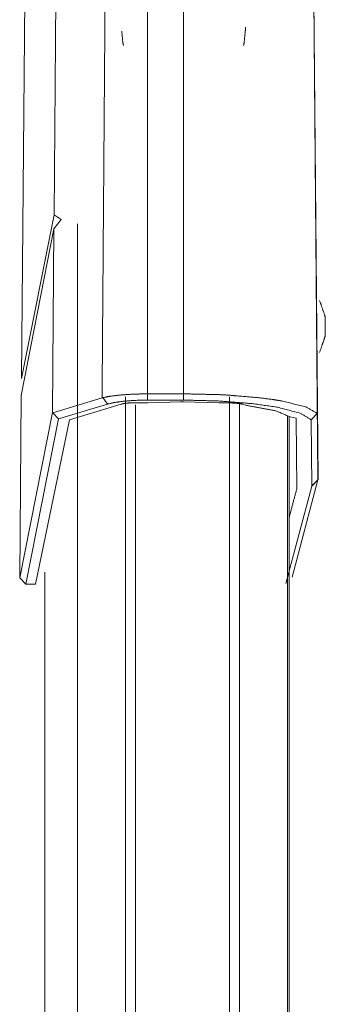
# Model space of a CAD drawing. Units: inches. Extents: x 82 to 151, y 17 to 160.
# Drawn here: x 124 to 126, y 106 to 111 of the extents above; entities that cross this region are included whole.
import ezdxf

# ---------------------------------------------------------------- set-up
doc = ezdxf.new("R2010")
doc.units = ezdxf.units.IN
doc.header["$MEASUREMENT"] = 0
doc.layers.add('CGM', color=7, linetype='Continuous', true_color=0xffffff)

msp = doc.modelspace()

# ---------------------------------------------------------------- linework, layer by layer
at = {"layer": 'CGM', "color": 2, "linetype": 'Continuous', "lineweight": 18}
for p, q in [((124.0696, 108.8533), (124.09, 111.1911)), ((124.2248, 109.633), (124.2383, 111.1911)), ((124.6696, 111.0816), (124.6696, 108.7804)), ((124.841, 111.0707), (124.841, 108.7804)), ((125.4809, 108.3707), (125.4577, 111.0379)), ((125.458, 111.0379), (125.4812, 108.3726)), ((124.0696, 108.8533), (124.2248, 109.633)), ((124.2594, 109.6107), (124.2243, 109.5663)), ((124.2594, 109.6107), (124.2248, 109.633)), ((124.2243, 109.5663), (124.0689, 108.7727)), ((124.2167, 108.6918), (124.2243, 109.5663)), ((124.0613, 107.9048), (124.0689, 108.7727)), ((124.2192, 108.6901), (124.4533, 108.7614)), ((124.4533, 108.7614), (124.4571, 108.7623)), ((124.4571, 108.7623), (124.4792, 108.7316)), ((124.6696, 108.7804), (124.6696, 108.7506)), ((124.6696, 108.7804), (124.841, 108.7804)), ((124.841, 108.7506), (124.6696, 108.7506)), ((124.841, 108.7804), (124.841, 108.7506)), ((125.0603, 20.976), (125.0603, 108.7669)), ((124.4792, 108.7316), (124.2463, 108.6607)), ((124.2985, 108.6562), (124.5444, 108.7312)), ((124.6732, 108.7381), (124.6118, 108.7381)), ((124.6732, 108.7381), (124.8262, 108.7421)), ((124.8262, 108.7421), (124.841, 108.7421)), ((124.841, 108.7421), (125.0094, 108.7372)), ((125.0603, 108.7372), (125.0094, 108.7372)), ((125.1081, 108.7383), (125.1081, 20.9931)), ((125.1412, 108.7253), (125.1233, 108.7308)), ((124.0613, 107.9048), (124.2167, 108.6918)), ((124.2463, 108.6607), (124.091, 107.8744)), ((124.2985, 108.6562), (124.1368, 107.8744)), ((124.2167, 108.6918), (124.2192, 108.6901)), ((124.2192, 108.6901), (124.2463, 108.6607)), ((125.3364, 21.0415), (125.3364, 108.6756)), ((125.3489, 108.6704), (125.3768, 108.6652)), ((125.3798, 108.3278), (125.3768, 108.6652)), ((125.4778, 108.6871), (125.4486, 108.6568)), ((125.4513, 108.3429), (125.4486, 108.6568)), ((125.4778, 108.6871), (125.4785, 108.6869)), ((125.3287, 107.8774), (125.4511, 108.341)), ((125.4809, 108.3707), (125.3585, 107.9071)), ((125.4809, 108.3707), (125.4511, 108.341)), ((125.4511, 108.341), (125.4513, 108.3429)), ((125.4812, 108.3726), (125.4513, 108.3429)), ((125.4812, 108.3726), (125.4809, 108.3707)), ((124.091, 107.8744), (124.0613, 107.9048)), ((124.091, 107.8744), (124.1368, 107.8744))]:
    msp.add_line(p, q, dxfattribs=at)
for points, knots in [([(124.4716, 111.1911), (124.4615, 109.8478), (124.4533, 108.7614)], [0, 0, 0.552844, 1, 1]), ([(125.4785, 108.6869), (125.4676, 109.931), (125.458, 111.0378)], [0, 0, 0.529186, 1, 1]), ([(124.3358, 108.6671), (124.3358, 108.6594), (124.3358, 21.0577), (124.3358, 21.0501)], [0, 0, 0.000087, 0.999913, 1, 1]), ([(124.5556, 110.4399), (124.5555, 110.4399), (124.5555, 110.44), (124.5554, 110.4401), (124.5551, 110.4404), (124.555, 110.4408), (124.5548, 110.4412), (124.5546, 110.4417), (124.5543, 110.4431), (124.5539, 110.4444), (124.5523, 110.4538), (124.5469, 110.5074)], [0, 0, 0.000972, 0.001999, 0.004441, 0.010426, 0.016316, 0.023859, 0.031518, 0.05159, 0.071616, 0.211621, 1, 1]), ([(125.1365, 110.5261), (125.135, 110.5074), (125.1295, 110.4538), (125.1279, 110.4444), (125.1276, 110.4431), (125.1273, 110.4417), (125.1271, 110.4413), (125.1269, 110.4408), (125.1267, 110.4404), (125.1265, 110.4401), (125.1264, 110.44), (125.1263, 110.4399), (125.1262, 110.4399)], [0, 0, 0.215232, 0.83382, 0.94382, 0.959533, 0.975282, 0.98115, 0.987069, 0.991894, 0.996515, 0.998431, 0.999194, 1, 1]), ([(125.5158, 109.1458), (125.5023, 109.1854), (125.4888, 109.225)], [0, 0, 0.500037, 1, 1]), ([(125.5158, 109.1458), (125.5158, 109.1422), (125.5158, 109.1387), (125.5158, 109.1304), (125.5158, 109.1255), (125.5158, 109.1139), (125.5158, 109.1012)], [0, 0, 0.08097, 0.158726, 0.345075, 0.453815, 0.715288, 1, 1]), ([(125.5158, 109.1012), (125.5158, 109.0885), (125.5158, 109.0769), (125.5158, 109.0672), (125.5158, 109.0638), (125.5158, 109.0585), (125.5158, 109.0567)], [0, 0, 0.284608, 0.546265, 0.763485, 0.841251, 0.959509, 1, 1]), ([(125.4888, 108.9775), (125.5023, 109.0171), (125.5158, 109.0567)], [0, 0, 0.499963, 1, 1]), ([(124.4571, 108.7623), (124.4924, 108.7691), (124.5444, 108.7752), (124.6049, 108.7791), (124.6696, 108.7804)], [0, 0, 0.168027, 0.413084, 0.696831, 1, 1]), ([(124.6696, 108.7506), (124.6125, 108.7493), (124.5592, 108.7455), (124.5134, 108.7394), (124.4792, 108.7316)], [0, 0, 0.297686, 0.576198, 0.816828, 1, 1]), ([(124.5643, 20.9831), (124.5643, 64.8586), (124.5643, 108.7669)], [0, 0, 0.499813, 1, 1]), ([(124.841, 108.7804), (125.0144, 108.7764), (125.047, 108.7747), (125.0929, 108.7709), (125.1936, 108.7626), (125.2673, 108.7532), (125.3117, 108.7459), (125.4239, 108.7178), (125.4778, 108.6871)], [0, 0, 0.266714, 0.31705, 0.387781, 0.543291, 0.657538, 0.726683, 0.904607, 1, 1]), ([(125.4486, 108.6568), (125.3968, 108.6881), (125.2898, 108.7162), (125.1772, 108.7329), (125.0063, 108.7466), (124.841, 108.7506)], [0, 0, 0.097339, 0.275279, 0.45828, 0.734098, 1, 1]), ([(124.6118, 108.7381), (124.5864, 108.7373), (124.5638, 108.7351), (124.5551, 108.7335), (124.5464, 108.7318), (124.5454, 108.7315), (124.5444, 108.7312)], [0, 0, 0.374993, 0.709169, 0.839421, 0.969503, 0.984646, 1, 1]), ([(125.1233, 108.7308), (125.1071, 108.7342), (125.0852, 108.7364), (125.0603, 108.7372)], [0, 0, 0.261541, 0.608, 1, 1]), ([(125.1412, 108.7253), (125.2787, 108.7), (125.3489, 108.6704)], [0, 0, 0.647314, 1, 1]), ([(125.3438, 108.6713), (125.3438, 101.6956), (125.3438, 98.124), (125.3438, 73.3815), (125.3438, 48.639), (125.3438, 41.7706), (125.3438, 34.9023), (125.3438, 30.5034), (125.3438, 21.0458)], [0, 0, 0.079608, 0.120368, 0.402735, 0.685102, 0.763484, 0.841867, 0.892068, 1, 1]), ([(125.4785, 108.6869), (125.4791, 108.6123), (125.4812, 108.3726)], [0, 0, 0.237328, 1, 1])]:
    msp.add_open_spline(points, degree=1, knots=knots, dxfattribs=at)
for points in [[(124.6121, 108.7284), (124.6121, 20.9418)], [(125.3438, 108.1911), (125.3798, 108.3278)], [(124.1812, 101.5415), (124.1812, 107.9308)]]:
    msp.add_open_spline(points, degree=1, dxfattribs=at)

doc.saveas('drawing.dxf')
